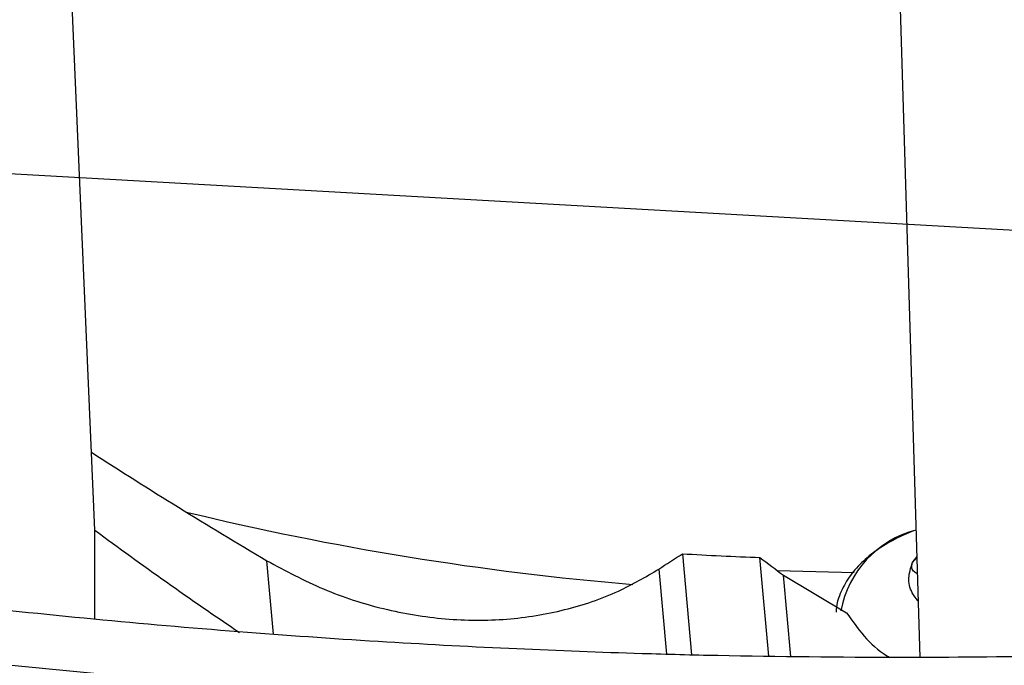
# Model space of a CAD drawing. Units: inches. Extents: x 0 to 11, y 0 to 8.4.
# Drawn here: x 8.1 to 8.1, y 7.8 to 7.8 of the extents above; entities that cross this region are included whole.
import ezdxf

# ---------------------------------------------------------------- set-up
doc = ezdxf.new("R2010")
doc.units = ezdxf.units.IN
doc.header["$MEASUREMENT"] = 0
doc.layers.add('OUTLINE', color=7, linetype='Continuous')
doc.dimstyles.new('SLDDIMSTYLE2', dxfattribs={"dimtxt": 0.18, "dimasz": 0.0625, "dimexe": 0, "dimexo": 0.0625, "dimgap": 0, "dimtad": 0, "dimtih": 1, "dimtoh": 1, "dimdec": 0, "dimrnd": 1e-09, "dimzin": 0, "dimdsep": 46, "dimtxsty": 'Standard', "dimblk1": 'DOT', "dimblk2": 'DOT', "dimsah": 1, "dimcen": 0.09, "dimadec": 0, "dimazin": 0, "dimtfac": 0.0625, "dimtdec": 0, "dimtofl": 0, "dimtmove": 0, "dimatfit": 3, "dimldrblk": 'DOT', "dimfxl": 1, "dimfrac": 2, "dimtolj": 1, "dimtzin": 0, "dimarcsym": 0})

# ---------------------------------------------------------------- blocks, each defined once
blk = doc.blocks.new('_Dot')
at = {"color": 0, "linetype": 'ByBlock', "lineweight": -2}
blk.add_line((-0.5, 0), (-1, 0), dxfattribs=at)
at = {"color": 0, "linetype": 'ByBlock', "const_width": 0.5}
blk.add_lwpolyline([(-0.25, 0, 1), (0.25, 0, 1)], format="xyb", close=True, dxfattribs=at)

msp = doc.modelspace()

# ---------------------------------------------------------------- linework, layer by layer
at = {"color": 7, "linetype": 'Continuous', "lineweight": 25}
for p, q in [((8.119157181443981, 7.864596411932457), (8.120354984475082, 7.824981722775201)), ((8.088948567598402, 7.82982680576754), (8.088011699471144, 7.851468216112884)), ((8.088948567598395, 7.826436518252446), (8.088948567598402, 7.82982680576754)), ((8.111317619206798, 7.828931143365744), (8.111667603197084, 7.825075962707891)), ((8.114612226677894, 7.825029234852783), (8.114271081070626, 7.828787058019604)), ((8.12007177207083, 7.828574671106728), (8.120239287730945, 7.828808136998973)), ((8.115168906695816, 7.82811176932071), (8.117570344799098, 7.826686656582984))]:
    msp.add_line(p, q, dxfattribs=at)
at = {"color": 8, "linetype": 'Continuous', "lineweight": 25}
for p, q in [((8.095749524645154, 7.825863414972855), (8.095495322559403, 7.828663528667746)), ((8.11041679301354, 7.828343735146873), (8.110711200388392, 7.825100747900048)), ((8.11544956350688, 7.825020248738121), (8.115168906695816, 7.82811176932071))]:
    msp.add_line(p, q, dxfattribs=at)
at = {"color": 7, "linetype": 'Continuous', "lineweight": 25, "flags": 128}
msp.add_lwpolyline([(8.117859562154141, 7.828205305829576), (8.115422562581992, 7.828265144634695), (8.114940907971592, 7.828282746648148)], dxfattribs=at)
at = {"color": 7, "linetype": 'Continuous', "lineweight": 25}
for centre, radius, start, end in [((8.118857929198393, 7.939656953681524), 0.1122932755337374, 256.3827031067358, 265.185327625038), ((8.121193951719995, 7.82605801830934), 0.00389943869485814, 104.6403617808664, 169.750689330655), ((8.119606117836868, 7.96848673570751), 0.1398015113058581, 266.6010764964723, 267.8129754925981)]:
    msp.add_arc(centre, radius, start, end, dxfattribs=at)
for centre, major_axis, ratio, start_param, end_param in [((8.119272730023782, 7.861713642643436), (0.0786779166392062, -0.04416451825049527), 0.4489892866054996, 4.574507040298709, 4.661866482670274), ((8.120952133563728, 7.847096485243355), (0.06203636203684226, -0.03482332582971193), 0.4489930591982539, 4.435407155284672, 4.532257881421354), ((8.120267594527224, 7.885173471280827), (0.07698591019450873, 0.07195278267371297), 0.3669931921285866, 4.26063210740636, 4.271774941004084), ((8.119010056523218, 7.86908764797468), (0.07800378159712375, -0.06864392394834605), 0.3295180938169257, 4.936243922687956, 4.947314063200174)]:
    msp.add_ellipse(centre, major_axis=major_axis, ratio=ratio, start_param=start_param, end_param=end_param, dxfattribs=at)
for points, knots in [([(8.1196381623165, 8.083978232747173), (8.11688392741588, 8.083964513783503), (8.112993152097562, 8.083945133662647), (8.107222433536243, 8.08381466271639), (8.102249197181221, 8.083656001704556), (8.0963182011998, 8.083389318921746), (8.090087702790022, 8.083024910800757), (8.083566854462365, 8.082549115653816), (8.076850424079302, 8.081957594624434), (8.06999394593664, 8.081246301039416), (8.063041021508376, 8.080412628899076), (8.05602534732726, 8.07945482059054), (8.048973944434604, 8.078371801616273), (8.04190908583691, 8.077163028312139), (8.034849603682241, 8.075828388580803), (8.027811778772032, 8.074368128731138), (8.020809958199258, 8.072782799877617), (8.013856991814297, 8.071073217213309), (8.00696454577163, 8.069240428402205), (8.000143331187202, 8.067285688394175), (7.993403273177294, 8.06521043886077), (7.9867536373737, 8.063016290978549), (7.980203125678341, 8.060705010656255), (7.973759949486334, 8.05827850554979), (7.967431886226205, 8.055738813381838), (7.961226323438504, 8.053088091204948), (7.955150293485987, 8.050328605334872), (7.949210501196401, 8.047462721745337), (7.943413346176602, 8.044492896764394), (7.937764941133301, 8.041421667950415), (7.932271127244039, 8.038251645056727), (7.926937487409317, 8.0349855010204), (7.921769358061269, 8.031625962935044), (7.916771845133144, 8.02817580647315), (7.911949829933887, 8.024637844597754), (7.907307979276839, 8.0210149185013), (7.902850751943335, 8.017309884885671), (7.898582414048488, 8.013525609767425), (7.894507051581486, 8.009664960002848), (7.890628583934866, 8.005730795102464), (7.8869507788123, 8.001725959683291), (7.883477268664097, 7.997653276815839), (7.880211568745874, 7.993515542585666), (7.877157096820497, 7.989315522254403), (7.874317194426339, 7.985055948475426), (7.871695149510169, 7.980739522092157), (7.869294220064181, 7.976368916117297), (7.867117658208077, 7.971946783550293), (7.865168733914722, 7.967475769723691), (7.863450757292584, 7.962958529857096), (7.861967098019329, 7.958397752411807), (7.86072120019156, 7.953796188649413), (7.85971659055663, 7.949156688469677), (7.858956877885857, 7.944482242115279), (7.858445741214463, 7.939776026679856), (7.858186904900951, 7.935041455573333), (7.858184099024481, 7.930282228268702), (7.858441002341372, 7.925502418641968), (7.858961165061396, 7.92070647211628), (7.859747927950377, 7.91589923049381), (7.860804346587307, 7.911085901616909), (7.86213309838925, 7.906272095667328), (7.863736394112887, 7.901463804041175), (7.86561589793516, 7.896667359955808), (7.867772661435032, 7.891889383401286), (7.870207075952252, 7.887136713730972), (7.872918844700974, 7.882416335766814), (7.875906979099627, 7.877735299966869), (7.879169803012529, 7.873100658513894), (7.882582614004506, 7.868677981603049), (7.8861091142966, 7.864469019316481), (7.889714529473462, 7.860473673612792), (7.893523341226516, 7.856542989983798), (7.897531996099144, 7.852680512005124), (7.901736850497512, 7.848889624296858), (7.906134092152905, 7.845173639985646), (7.910719741486503, 7.841535801571403), (7.915489654839293, 7.837979278850768), (7.920439526886523, 7.834507167591353), (7.925564888284458, 7.831122491020786), (7.93086111218703, 7.827828194430397), (7.936323416974309, 7.824627142994657), (7.941946873444453, 7.821522117308055), (7.947726401139088, 7.818515814870497), (7.953656768615596, 7.815610848462136), (7.959732593973965, 7.812809743988884), (7.965948344575197, 7.810114938328469), (7.972298335660562, 7.807528777175869), (7.978776727396971, 7.805053512909713), (7.985377519659935, 7.802691302500873), (7.992094543538978, 7.800444205485499), (7.998921448038018, 7.798314182028169), (8.005851679618166, 7.79630309110857), (8.012878450861853, 7.794412688880737), (8.01999469219317, 7.792644627284067), (8.027192976424871, 7.791000453045491), (8.034465398187574, 7.789481607328336), (8.041803375293124, 7.788089426544509), (8.04919730818005, 7.786825145352775), (8.056635965420549, 7.785689904329685), (8.064105299626243, 7.78468476752855), (8.071585961544557, 7.783810766991075), (8.079047440830841, 7.783069014522248), (8.086431777342838, 7.782461080662364), (8.09359439401168, 7.781990462608131), (8.100144919746663, 7.781663573851215), (8.10584914097033, 7.781457460611406), (8.111228168418927, 7.781325424664737), (8.11572950969067, 7.781264718589665), (8.11865708607981, 7.781258955676576), (8.11963816231627, 7.781257024435054)], [0, 0, 0, 0, 0.01006978969422594, 0.0142251081032139, 0.02111449651417671, 0.02827994890953503, 0.03597423056607277, 0.04400922471860486, 0.05230875503363738, 0.06081205930619417, 0.06947595637163703, 0.07826848577866732, 0.0871655572914676, 0.09614866198173054, 0.105203334792672, 0.1143180971984966, 0.1234837162629609, 0.1326926758627197, 0.1419387928923855, 0.1512169343571818, 0.1605228058981099, 0.169852791733765, 0.1792038321946207, 0.1885733291552826, 0.1979590724693048, 0.2073591824376897, 0.2167720646870959, 0.2261963747858315, 0.2356309906076691, 0.2450749909476576, 0.2545276392555553, 0.2639883716185731, 0.2734567883217173, 0.2829326484587529, 0.2924158384716445, 0.3019064218933407, 0.311404619735152, 0.320910812660402, 0.3304255457661709, 0.3399495345547798, 0.349483671819779, 0.3590290350771107, 0.368586894082896, 0.3781587178562802, 0.3877461804667474, 0.3973511646488801, 0.4069757620778922, 0.416622268888813, 0.4262931747776306, 0.4359911438280184, 0.4457189851273688, 0.4554796113547415, 0.4652759839342044, 0.4751110441338827, 0.4849876306997492, 0.4949083862169947, 0.5048756562608803, 0.5148913872878187, 0.5249567682339371, 0.5350726761780359, 0.5452393710458029, 0.5554564625791875, 0.5657229125155144, 0.5760370705055455, 0.5863967415457281, 0.5967992794797429, 0.6072416987191085, 0.6177207951220696, 0.6282332670562232, 0.6387758288855678, 0.648250336403409, 0.657725888794983, 0.6672016298963531, 0.6766774080146266, 0.6861530805185716, 0.695628514479783, 0.7051035859264128, 0.7145781784152453, 0.7240521810930136, 0.7335254863671086, 0.7429979610379098, 0.7524694976856541, 0.7619399865736662, 0.771409307807237, 0.7808773273834476, 0.7903438923116581, 0.7998088247314121, 0.8092719146312045, 0.8187329106080397, 0.8281915078647311, 0.8376473322718774, 0.847099918744328, 0.8565486812591087, 0.8659928703255615, 0.8754315111518521, 0.8848633112573955, 0.8942865181009396, 0.9036986917321407, 0.9130963262999757, 0.9224741878828985, 0.9318240841217125, 0.9411324006203623, 0.9503746733911677, 0.9595020115419884, 0.968400452985569, 0.9767285602557928, 0.9835390945842448, 0.9892958856067273, 0.9964128853127349, 1, 1, 1, 1]), ([(8.125226071782492, 7.781308087827371), (8.126117276954345, 7.781313864265077), (8.128144948693203, 7.781327006827369), (8.13205377529532, 7.781423267930888), (8.137027166272148, 7.781578359239767), (8.142958112004695, 7.781846202102035), (8.149188625148334, 7.782210270067244), (8.155709469236278, 7.782686163095024), (8.162425900813991, 7.783277656543925), (8.169282378624205, 7.783988957804086), (8.176235303144173, 7.784822627827277), (8.18325097730015, 7.785780436716188), (8.190302380199668, 7.786863455532083), (8.197367238795495, 7.788072228879284), (8.20442672095067, 7.789406868598943), (8.211464545860743, 7.790867128451768), (8.218466366433551, 7.792452457304437), (8.225419332818504, 7.794162039968976), (8.232311778861172, 7.795994828780017), (8.239132993445601, 7.797949568788064), (8.24587305145551, 7.800024818321463), (8.252522687259102, 7.802218966203692), (8.259073198954459, 7.804530246525984), (8.265516375146465, 7.806956751632447), (8.271844438406593, 7.809496443800405), (8.278050001194293, 7.81214716597729), (8.28412603114681, 7.814906651847368), (8.290065823436398, 7.817772535436903), (8.295862978456196, 7.820742360417846), (8.301511383499497, 7.823813589231827), (8.307005197388756, 7.826983612125516), (8.312338837223477, 7.830249756161843), (8.317506966571523, 7.8336092942472), (8.322504479499647, 7.837059450709091), (8.327326494698903, 7.840597412584486), (8.33196834535595, 7.844220338680945), (8.336425572689453, 7.847925372296571), (8.3406939105843, 7.851709647414819), (8.344769273051298, 7.855570297179395), (8.348647740697919, 7.85950446207978), (8.352325545820483, 7.863509297498953), (8.355799055968687, 7.867581980366405), (8.359064755886907, 7.871719714596577), (8.362119227812284, 7.875919734927842), (8.364959130206442, 7.880179308706817), (8.367581175122611, 7.884495735090091), (8.3699821045686, 7.888866341064949), (8.372158666424703, 7.893288473631959), (8.374107590718054, 7.897759487458556), (8.375825567340193, 7.902276727325154), (8.377309226613448, 7.90683750477044), (8.378555124441213, 7.911439068532836), (8.379559734076144, 7.91607856871257), (8.380319446746915, 7.92075301506697), (8.380830583418307, 7.925459230502389), (8.381089419731818, 7.930193801608918), (8.381092225608286, 7.934953028913545), (8.380835322291396, 7.939732838540282), (8.380315159571369, 7.944528785065965), (8.379528396682389, 7.94933602668844), (8.378471978045456, 7.95414935556534), (8.377143226243513, 7.958963161514925), (8.375539930519874, 7.963771453141072), (8.3736604266976, 7.968567897226442), (8.371503663197727, 7.973345873780963), (8.369069248680507, 7.978098543451276), (8.366357479931782, 7.982818921415435), (8.363369345533128, 7.987499957215379), (8.360106521620224, 7.992134598668355), (8.356693710628246, 7.996557275579199), (8.353167210336151, 8.000766237865763), (8.349561795159289, 8.004761583569454), (8.345752983406234, 8.008692267198446), (8.341744328533608, 8.01255474517712), (8.337539474135239, 8.016345632885384), (8.333142232479844, 8.020061617196596), (8.328556583146247, 8.023699455610842), (8.323786669793453, 8.027255978331473), (8.318836797746222, 8.030728089590891), (8.313711436348285, 8.034112766161458), (8.308415212445711, 8.037407062751845), (8.302952907658431, 8.040608114187588), (8.297329451188284, 8.04371313987419), (8.291549923493648, 8.046719442311746), (8.28561955601714, 8.049624408720106), (8.27954373065877, 8.052425513193358), (8.273327980057537, 8.055120318853772), (8.26697798897217, 8.057706480006372), (8.260499597235764, 8.060181744272526), (8.253898804972799, 8.062543954681367), (8.247181781093756, 8.06479105169674), (8.240354876594715, 8.06692107515407), (8.233424645014564, 8.068932166073669), (8.226397873770875, 8.070822568301502), (8.219281632439554, 8.072590629898171), (8.212083348207855, 8.074234804136745), (8.204810926445152, 8.0757536498539), (8.197472949339602, 8.077145830637727), (8.190079016452678, 8.078410111829458), (8.18264035921218, 8.07954535285255), (8.175171025006485, 8.080550489653682), (8.16769036308817, 8.081424490191157), (8.160228883801883, 8.082166242659984), (8.152844547289888, 8.082774176519864), (8.145681930621048, 8.083244794574096), (8.13913140488608, 8.083571683331012), (8.133427183662441, 8.08377779657082), (8.128048156213941, 8.083909832517486), (8.123546814942197, 8.083970538592562), (8.120619238553042, 8.08397630150565), (8.1196381623165, 8.083978232747173)], [0, 0, 0, 0, 0.003280904150404815, 0.00746471949871908, 0.01440135494679414, 0.02161594761052234, 0.02936299621664421, 0.03745309390584994, 0.04580954193163593, 0.05437116138525189, 0.06309447496807033, 0.07194730304582043, 0.08090539017320672, 0.08995010048872734, 0.09906686973506285, 0.1082441406673359, 0.1174726170303463, 0.1267447311555927, 0.1360542575343084, 0.1453960279699205, 0.154765718652971, 0.1641596890052116, 0.173574858374091, 0.1830086108164038, 0.1924587210286579, 0.2019232964209796, 0.2114007316859063, 0.2208896731717057, 0.2303889910566794, 0.2398977578182962, 0.2494152318550952, 0.2589408453870097, 0.2684741959578276, 0.2780150410091791, 0.2875632662042628, 0.2971189355117387, 0.3066822714585885, 0.3162536573187087, 0.3258336419274205, 0.3354229456939272, 0.3450224675345026, 0.3546332923546326, 0.3642566986183562, 0.3738941654192645, 0.3835473783075183, 0.3932182329293942, 0.402908835304685, 0.4126214973151897, 0.4223587257310908, 0.4321232029061988, 0.4419177571924644, 0.4517453212439423, 0.4616088767939766, 0.4715113852817412, 0.4814557049211692, 0.4914444964201581, 0.5014801214397929, 0.5115645397851593, 0.5216989485460533, 0.5318842308162293, 0.5421206483039361, 0.5524078080747475, 0.5627446647456412, 0.5731295566493835, 0.5835602737292047, 0.5940341516815992, 0.6045481844430912, 0.6150991458980963, 0.6256837117718008, 0.636298573895505, 0.6458380570514795, 0.6553785922468707, 0.6649193174462147, 0.6744600799163267, 0.6840007360478133, 0.6935411520006566, 0.703081202952813, 0.7126207716625088, 0.7221597465162467, 0.7316980191835568, 0.7412354555513453, 0.7507719474631644, 0.7603073844297724, 0.769841645734234, 0.7793745964546404, 0.7889060825511519, 0.7984359249435582, 0.8079639121801021, 0.817489791133683, 0.8270132549168364, 0.8365339268343944, 0.8460513386116877, 0.8555649002068236, 0.8650738569891875, 0.8745772274818654, 0.8840737103405137, 0.8935615410050632, 0.9030382627921177, 0.9125003458077277, 0.921942520236416, 0.9313565375362374, 0.9407286899443899, 0.9500343457005337, 0.9592242786215497, 0.9681837450746171, 0.9765689660347358, 0.9834262066234112, 0.9892224773939521, 0.9963882850822429, 1, 1, 1, 1]), ([(8.11963816231627, 7.783307549369437), (8.116894364790776, 7.783321226611464), (8.113018328231298, 7.783340547822169), (8.107269504990645, 7.783470621441495), (8.102315175514768, 7.783628798393231), (8.09640682827149, 7.783894663579177), (8.09020027671136, 7.784257946164129), (8.083704710004957, 7.784732256793164), (8.077014608289744, 7.785321908214882), (8.070185370838958, 7.786030917915341), (8.063260510831903, 7.786861863008141), (8.056273674946587, 7.78781647053659), (8.049251859825755, 7.788895782113604), (8.042217331647063, 7.790100305623001), (8.03518892782123, 7.791430114081166), (8.028182942646193, 7.792884918482355), (8.021213742132574, 7.794464121154262), (8.014294198342242, 7.796166856291081), (8.007436001259599, 7.79799202141024), (8.000649886070736, 7.799938302425971), (7.993945801016591, 7.802004194142341), (7.987333032842356, 7.804188017443496), (7.980820301555037, 7.806487934092211), (7.974415832681428, 7.808901959803415), (7.968127412848918, 7.811427976089456), (7.961962432892016, 7.814063741255156), (7.955927921566068, 7.816806900836247), (7.950030572163756, 7.819654997713751), (7.944276763774001, 7.822605482091697), (7.938672578526624, 7.825655721490981), (7.93322381588275, 7.82880301088455), (7.927936004828156, 7.832044583074638), (7.922814414683202, 7.835377619389549), (7.917864069701825, 7.838799257600851), (7.913089755220338, 7.842306604989277), (7.908496026851606, 7.845896750459922), (7.904087217317477, 7.849566780050709), (7.899867451429134, 7.853313787348119), (7.895840660159836, 7.857134885516225), (7.892010596076445, 7.8610272195949), (7.888380851138832, 7.864987978222671), (7.884954877158042, 7.869014404306188), (7.881736009128591, 7.873103804001046), (7.878727491508973, 7.877253553213944), (7.875932507322316, 7.881461100679618), (7.873354209673563, 7.885723966526554), (7.87099575492296, 7.890039735150314), (7.868860336320344, 7.894406041198009), (7.866951216407556, 7.898820547576427), (7.86527175597635, 7.90328091467545), (7.863825436891855, 7.907784760489048), (7.86261587574995, 7.912329612037501), (7.861646825244699, 7.916912849430429), (7.860922160395906, 7.921531644988548), (7.860445847516615, 7.926182900929131), (7.86022189501201, 7.930863190025943), (7.860254286682592, 7.935568698543221), (7.860546896380145, 7.940295153884312), (7.861103388671216, 7.945037843575311), (7.861927124074946, 7.949791621630204), (7.863021077598562, 7.954550962056361), (7.864387750826103, 7.959309956522091), (7.86602909906378, 7.964062365064318), (7.867946474794477, 7.968801677911028), (7.870140589815632, 7.973521184310274), (7.872611495048073, 7.978214042275618), (7.875358582001559, 7.982873351236949), (7.878380584701025, 7.987492202016429), (7.881562538799072, 7.991906854176511), (7.884989374945333, 7.996268289758767), (7.888526187527909, 8.000416667109077), (7.892287896810013, 8.00449869612763), (7.896113985099275, 8.008367692779249), (7.900138598793633, 8.012169483259749), (7.904358097924812, 8.015900645101802), (7.90876876517932, 8.019557898066493), (7.913366709229116, 8.023138013498682), (7.918147862888102, 8.026637815981148), (7.923107983359925, 8.030054187897637), (7.928242651356408, 8.03338407277986), (7.933547277330675, 8.036624483294863), (7.939017105332058, 8.039772506305534), (7.944647217796724, 8.042825307872466), (7.950432532667065, 8.045780134081825), (7.956367805286122, 8.04863431488238), (7.962447629598064, 8.051385267585134), (7.968666438517252, 8.05403050013186), (7.975018503063017, 8.05656761414017), (7.981497929704788, 8.058994307733363), (7.988098655126257, 8.061308378161788), (7.994814437248274, 8.063507724218386), (8.001638840761577, 8.065590348444092), (8.008565214459976, 8.06755435910605), (8.015586656052362, 8.069397971910076), (8.022695957336552, 8.071119511367446), (8.029885517586555, 8.072717411664865), (8.037147203540291, 8.07419021671631), (8.044472115656374, 8.075536578823195), (8.051850180904207, 8.076755254396579), (8.059269403381803, 8.077845094403536), (8.066714383067914, 8.078805019066746), (8.074163101626665, 8.079633965650226), (8.081578983421318, 8.080330701492983), (8.088887239140757, 8.080893359175416), (8.096009025760592, 8.081324457931085), (8.102305996683475, 8.081606883820264), (8.107856501190527, 8.081781567345425), (8.11341059229705, 8.081900839428243), (8.117341388167128, 8.081917798552698), (8.119638162316514, 8.08192770781279)], [0, 0, 0, 0, 0.010090704280176, 0.01425467380059112, 0.02115837468614943, 0.02833867200119676, 0.03604882556751294, 0.04410029619617545, 0.05241671504429422, 0.06093715824870888, 0.06961831854801673, 0.07842813211670781, 0.08734242138062762, 0.0963426016086543, 0.1054141405324469, 0.1145454990721239, 0.1237273891464953, 0.1329522441312509, 0.1422138346567954, 0.1515069855750275, 0.1608273645948705, 0.1701713225469236, 0.1795357714438897, 0.1889180906437743, 0.1983160542301217, 0.2077277746559732, 0.2171516590481309, 0.2265863755234382, 0.2360308275528072, 0.2454841349025594, 0.2549456200416291, 0.2644147991629662, 0.2738913771532926, 0.2833752459728018, 0.2928664597711884, 0.3023652813815382, 0.3118721748347185, 0.3213878092543979, 0.3309130677749005, 0.3404490568733972, 0.3499971154313837, 0.3595588225359511, 0.3691360028095266, 0.378730727812173, 0.3883453118188256, 0.3979823000689126, 0.407644447468292, 0.4173346857575996, 0.427056077424252, 0.436811755207114, 0.4466048469868987, 0.4564383871956698, 0.4663152175647236, 0.4762378819098132, 0.48620852145814, 0.496228778590268, 0.5062997174085196, 0.5164217328714883, 0.5265943464114665, 0.5368166921973361, 0.5470873159540011, 0.5574042438151191, 0.5677650715662448, 0.5781670664952805, 0.5886072739346097, 0.5990826214432879, 0.6095900150926897, 0.6201264241075972, 0.6306889518605246, 0.6401872253353444, 0.6507625758267895, 0.6602547975419258, 0.6697455750105302, 0.6792344473117803, 0.6887217025798794, 0.6982075886125202, 0.7076923131655704, 0.7171760445435869, 0.7266589127100916, 0.7361410017710769, 0.7456223490155858, 0.7551029831647487, 0.7645828970125762, 0.7740620481597359, 0.7835403579814388, 0.7930177094652718, 0.8024939435975081, 0.8119688538644085, 0.8214421782586077, 0.8309135879079933, 0.8403826710203883, 0.849848910167322, 0.8593116498478706, 0.8687700494790579, 0.878223013889725, 0.8876690879575468, 0.8971062919997161, 0.9065318551478398, 0.9159417643947011, 0.925329960950286, 0.9346868131730084, 0.9439959716204308, 0.9532271812688922, 0.9623173703387551, 0.9711095826214271, 0.9795608158451062, 0.9855436239590143, 0.991553102251505, 0.9999999999999999, 0.9999999999999999, 0.9999999999999999, 0.9999999999999999]), ([(8.119638162316514, 8.08192770781279), (8.122381959841988, 8.081914030570765), (8.126257996401494, 8.081894709360057), (8.132006819642166, 8.08176463574073), (8.13696114911809, 8.081606458788993), (8.142869496361365, 8.081340593603045), (8.149076047921502, 8.080977311018092), (8.15557161462791, 8.080503000389054), (8.162261716343124, 8.079913348967336), (8.169090953793914, 8.079204339266873), (8.176015813800973, 8.078373394174072), (8.183002649686287, 8.077418786645621), (8.19002446480712, 8.076339475068606), (8.197058992985811, 8.075134951559207), (8.204087396811646, 8.07380514310104), (8.21109338198668, 8.07235033869985), (8.218062582500298, 8.07077113602794), (8.22498212629063, 8.06906840089112), (8.231840323373273, 8.067243235771958), (8.238626438562132, 8.065296954756228), (8.245330523616277, 8.063231063039854), (8.25194329179051, 8.061047239738699), (8.258456023077827, 8.05874732308998), (8.264860491951433, 8.056333297378774), (8.271148911783943, 8.053807281092734), (8.27731389174084, 8.051171515927033), (8.283348403066787, 8.048428356345939), (8.289245752469098, 8.045580259468434), (8.29499956085885, 8.042629775090486), (8.300603746106225, 8.039579535691201), (8.306052508750097, 8.036432246297633), (8.311340319804689, 8.03319067410754), (8.31646190994964, 8.02985763779263), (8.321412254931015, 8.026435999581325), (8.3261865694125, 8.022928652192896), (8.33078029778123, 8.019338506722253), (8.335189107315355, 8.015668477131463), (8.339408873203695, 8.011921469834055), (8.34343566447299, 8.008100371665947), (8.347265728556378, 8.004208037587272), (8.350895473493988, 8.000247278959497), (8.354321447474776, 7.996220852875981), (8.357540315504222, 7.992131453181124), (8.36054883312384, 7.987981703968224), (8.363343817310492, 7.983774156502549), (8.365922114959242, 7.97951129065561), (8.368280569709842, 7.975195522031854), (8.370415988312452, 7.970829215984156), (8.372325108225239, 7.966414709605739), (8.374004568656442, 7.961954342506711), (8.375450887740934, 7.957450496693114), (8.376660448882834, 7.952905645144658), (8.377629499388084, 7.948322407751732), (8.378354164236871, 7.943703612193612), (8.378830477116159, 7.939052356253029), (8.37905442962076, 7.934372067156219), (8.379022037950175, 7.929666558638941), (8.378729428252619, 7.92494010329785), (8.378172935961544, 7.920197413606848), (8.37734920055781, 7.915443635551956), (8.37625524703419, 7.910684295125799), (8.374888573806645, 7.905925300660068), (8.373247225568964, 7.901172892117844), (8.371329849838265, 7.896433579271135), (8.369135734817103, 7.891714072871888), (8.36666482958466, 7.887021214906543), (8.363917742631168, 7.882361905945213), (8.3608957399317, 7.877743055165733), (8.357713785833647, 7.87332840300565), (8.354286949687385, 7.868966967423394), (8.350750137104804, 7.864818590073087), (8.346988427822698, 7.860736561054534), (8.34316233953343, 7.856867564402917), (8.339137725839068, 7.853065773922417), (8.334918226707885, 7.849334612080364), (8.330507559453373, 7.845677359115674), (8.325909615403573, 7.842097243683481), (8.321128461744586, 7.838597441201022), (8.316168341272759, 7.835181069284534), (8.311033673276276, 7.831851184402315), (8.305729047302007, 7.82861077388731), (8.300259219300619, 7.825462750876642), (8.294629106835952, 7.82240994930971), (8.28884379196561, 7.819455123100355), (8.28290851934655, 7.816600942299805), (8.276828695034608, 7.813849989597049), (8.27060988611542, 7.811204757050326), (8.264257821569656, 7.808667643042021), (8.257778394927884, 7.806240949448827), (8.251177669506415, 7.803926879020406), (8.244461887384396, 7.80172753296381), (8.237637483871092, 7.799644908738106), (8.230711110172692, 7.797680898076151), (8.223689668580304, 7.795837285272121), (8.216580367296114, 7.794115745814758), (8.209390807046109, 7.792517845517338), (8.202129121092371, 7.791045040465899), (8.194804208976286, 7.789698678359011), (8.187426143728453, 7.78848000278563), (8.180006921250857, 7.787390162778676), (8.172561941564744, 7.786430238115467), (8.165113223005998, 7.785601291531989), (8.157697341211344, 7.784904555689235), (8.15038908549191, 7.784341898006805), (8.143267298872098, 7.783910799251138), (8.136970327949259, 7.783628373361958), (8.131419823442288, 7.783453689836804), (8.125865732335782, 7.783334417753983), (8.121934936465701, 7.783317458629529), (8.11963816231627, 7.783307549369437)], [0, 0, 0, 0, 0.01009070428009377, 0.01425467380069598, 0.02115837468621986, 0.02833867200128454, 0.03604882556761543, 0.04410029619627538, 0.05241671504439632, 0.06093715824881942, 0.0696183185481317, 0.07842813211682148, 0.08734242138074545, 0.09634260160877271, 0.1054141405325672, 0.1145454990722453, 0.1237273891466155, 0.1329522441313719, 0.1422138346569204, 0.1515069855751508, 0.1608273645949936, 0.1701713225470511, 0.1795357714440127, 0.1889180906438954, 0.1983160542302457, 0.2077277746560971, 0.217151659048253, 0.2265863755235645, 0.2360308275529325, 0.2454841349026856, 0.2549456200417546, 0.2644147991630929, 0.2738913771534189, 0.283375245972931, 0.2928664597713188, 0.3023652813816712, 0.3118721748348467, 0.321387809254527, 0.3309130677750319, 0.3404490568735268, 0.3499971154315132, 0.3595588225360842, 0.369136002809657, 0.3787307278123079, 0.3883453118189582, 0.3979823000690427, 0.4076444474684253, 0.4173346857577314, 0.427056077424387, 0.436811755207252, 0.4466048469870386, 0.456438387195811, 0.4663152175648666, 0.4762378819099541, 0.486208521458283, 0.4962287785904109, 0.506299717408663, 0.5164217328716291, 0.5265943464116093, 0.5368166921974789, 0.547087315954149, 0.5574042438152677, 0.5677650715663923, 0.5781670664954266, 0.5886072739347604, 0.5990826214434409, 0.6095900150928397, 0.6201264241077524, 0.6306889518606797, 0.640187225335502, 0.6507625758269454, 0.660254797542083, 0.6697455750106899, 0.6792344473119455, 0.6887217025800446, 0.6982075886126895, 0.7076923131657392, 0.7171760445437574, 0.72665891271026, 0.7361410017712416, 0.7456223490157503, 0.7551029831649166, 0.7645828970127416, 0.7740620481599032, 0.7835403579816022, 0.7930177094654325, 0.8024939435976649, 0.8119688538645655, 0.8214421782587629, 0.8309135879081444, 0.8403826710205413, 0.8498489101674702, 0.8593116498480242, 0.8687700494792123, 0.8782230138898773, 0.8876690879577014, 0.8971062919998717, 0.9065318551479927, 0.9159417643948543, 0.9253299609504415, 0.9346868131731634, 0.9439959716205841, 0.9532271812690432, 0.9623173703389025, 0.9711095826215703, 0.9795608158451707, 0.9855436239589989, 0.9915531022513503, 0.9999999999999999, 0.9999999999999999, 0.9999999999999999, 0.9999999999999999]), ([(8.11963816231647, 8.042310484499549), (8.117300575886752, 8.042296822609313), (8.113996479485108, 8.042277512006805), (8.109095519343132, 8.04214744943313), (8.104869628660651, 8.041989103685799), (8.099833264477677, 8.041722959638129), (8.094547325126594, 8.041359373978258), (8.089021908856811, 8.040884873200977), (8.083339753178993, 8.04029534963624), (8.077550230964453, 8.039587038611003), (8.071692538395121, 8.038757663038787), (8.06579741360443, 8.037805838099908), (8.059889876744508, 8.036730903478226), (8.053990862821228, 8.035532768631088), (8.04811832710186, 8.034211811064408), (8.042287995547422, 8.03276880061893), (8.036513884315907, 8.031204843157644), (8.030808665551897, 8.029521336927957), (8.025183929053735, 8.027719937810595), (8.01965037220967, 8.02580253073232), (8.014217939743908, 8.023771205418099), (8.008895927867371, 8.021628235190189), (8.00369306290386, 8.019376057894778), (7.99861756147015, 8.017017258288304), (7.99367717727971, 8.014554551394507), (7.988879238273075, 8.011990766472968), (7.984230676837532, 8.009328831339129), (7.979738055224769, 8.006571756855363), (7.975407588937056, 8.003722622219179), (7.971245173531244, 8.00078456431514), (7.967256396918048, 7.997760758906165), (7.963446558149671, 7.994654404932005), (7.959820682757745, 7.991468704463337), (7.956383551021726, 7.988206852465983), (7.953139722203603, 7.984872022895953), (7.95009356164499, 7.981467356158456), (7.947249270898003, 7.977995948337901), (7.944610921117792, 7.974460842910642), (7.942182489748131, 7.97086502581991), (7.939967900275112, 7.967211424990071), (7.937971064476398, 7.96350291557374), (7.936195926124936, 7.959742332442784), (7.934646504486981, 7.955932491613763), (7.933326935167157, 7.95207622236952), (7.932241504912877, 7.948176411694724), (7.931394675972943, 7.944236062145972), (7.930791094677278, 7.940258363283551), (7.930435578340209, 7.936246775201842), (7.930333074746093, 7.932205120537256), (7.930488588168608, 7.928137719652561), (7.930907060194254, 7.924049464298001), (7.931593227376328, 7.919945856451901), (7.932551474289857, 7.915833006602579), (7.933785670798859, 7.911717652681014), (7.935298997484938, 7.907607157445073), (7.937093793206051, 7.903509435032451), (7.939171422507703, 7.899432858084471), (7.9414494393675, 7.895527990338423), (7.943891195152585, 7.89180248801725), (7.946460365894104, 7.888261472938858), (7.949241186208175, 7.884775776040619), (7.952230034271571, 7.881349739141267), (7.955423095857887, 7.877987529855119), (7.958816313018764, 7.874693216867622), (7.962405389344769, 7.871470770609665), (7.966185796159061, 7.868324060897296), (7.970152777258993, 7.865256855777078), (7.974301352985513, 7.862272820062448), (7.978626317450192, 7.859375517816237), (7.983122245161092, 7.85656840645304), (7.987783496134193, 7.853854832476988), (7.992604224480332, 7.851238025841639), (7.997578374103029, 7.848721100957307), (8.00269967455567, 7.846307055595402), (8.007961638635745, 7.843998767507579), (8.013357557194416, 7.841798991062087), (8.018880489980857, 7.839710353878802), (8.024523250443382, 7.837735353538618), (8.030278381191321, 7.835876354452453), (8.036138114736685, 7.8341355850019), (8.042094310425538, 7.832515135115426), (8.048138351579691, 7.831016954584126), (8.054260973424698, 7.829642852607175), (8.060451964570719, 7.828394499911166), (8.066699623148764, 7.827273435152311), (8.072989699731588, 7.826281084690113), (8.079303158403368, 7.82541880111369), (8.085610844155504, 7.824688012867012), (8.09185844011709, 7.824090528323183), (8.097910372790018, 7.823630592846213), (8.103414761077824, 7.82331363988664), (8.108218305596312, 7.823115522710985), (8.113501986344753, 7.822962169327199), (8.117244192754022, 7.822939362620961), (8.119638162316303, 7.822924772682677)], [0, 0, 0, 0, 0.01181016790611992, 0.01669325796271546, 0.02478708192449252, 0.03320499583684632, 0.04224317563945731, 0.05167978367836867, 0.06142487749201959, 0.071406725567701, 0.08157436573758972, 0.0918900930215345, 0.1023255048101215, 0.1128587984422581, 0.1234729565472224, 0.1341544996664299, 0.1448926129245675, 0.1556785236921898, 0.1665050509352743, 0.1773662742192346, 0.188257287630692, 0.199174015036241, 0.210113070417698, 0.2210716519077383, 0.2320474614613393, 0.243038644377501, 0.2540437444751761, 0.2650616718485659, 0.2760916809238427, 0.2871333485495481, 0.2981865238822725, 0.3092514276223569, 0.3203286076972759, 0.3314189513118264, 0.3425236994443847, 0.3536444647177008, 0.3647832516330064, 0.3759424778936269, 0.387124995054702, 0.3983341060426935, 0.4095735761685689, 0.4208476331301911, 0.4321609502557959, 0.4435186060928489, 0.4549260127559379, 0.4663888057220862, 0.4779126895874409, 0.4895032381780089, 0.5011656535158887, 0.5129044960619676, 0.5247230533386303, 0.5366235586936821, 0.5486071366328684, 0.5606734494121162, 0.5728206685595048, 0.585045554705681, 0.5973436401220703, 0.609709494088283, 0.6208363076482412, 0.6319656579207082, 0.6430963225117031, 0.6542279137491358, 0.6653600535953199, 0.6764923852044783, 0.6876245781870318, 0.6987563294176756, 0.7098873605122719, 0.7210174129105626, 0.7321462412555035, 0.7432735583722754, 0.7543991123669587, 0.7655226598863992, 0.7766439290098226, 0.7877626069011756, 0.7988783233429319, 0.8099906298437831, 0.821098972156463, 0.8322026529108417, 0.8433007792113189, 0.854392186902065, 0.8654753276821671, 0.8765480951733675, 0.8876075468017659, 0.898649439658631, 0.9096674157449894, 0.9206514814343906, 0.9315849455907691, 0.9424376235119901, 0.9531486612542035, 0.9635743291395319, 0.9732734216285207, 0.9810932491230789, 0.9879049466622482, 1, 1, 1, 1]), ([(8.121900061625642, 7.822949021768346), (8.123483450313433, 7.822959157250675), (8.126033321669418, 7.822975479317558), (8.13018076248811, 7.823088650921288), (8.134406710319121, 7.823245870866739), (8.139443055932066, 7.823512380736217), (8.14472900072737, 7.823875859147224), (8.150254415430975, 7.824350390777584), (8.155936571549956, 7.824939905651514), (8.161726093641775, 7.82564821909435), (8.167583786244945, 7.826477593999946), (8.173478911026365, 7.827429419121493), (8.179386447888815, 7.828504353693348), (8.185285461811407, 7.829702488554034), (8.191157997530961, 7.831023446117042), (8.196988329085352, 7.832466456563513), (8.20276244031688, 7.834030414024529), (8.208467659080886, 7.835713920254291), (8.214092395579048, 7.837515319371634), (8.219625952423113, 7.839432726449911), (8.225058384888873, 7.841464051764132), (8.230380396765408, 7.843607021992043), (8.235583261728923, 7.845859199287456), (8.24065876316263, 7.848217998893927), (8.245599147353072, 7.850680705787728), (8.250397086359705, 7.853244490709264), (8.25504564779525, 7.855906425843107), (8.259538269408012, 7.858663500326869), (8.263868735695723, 7.861512634963057), (8.268031151101532, 7.864450692867092), (8.27201992771473, 7.867474498276069), (8.275829766483106, 7.870580852250227), (8.279455641875032, 7.873766552718896), (8.28289277361105, 7.877028404716252), (8.286136602429172, 7.88036323428628), (8.289182762987785, 7.883767901023779), (8.292027053734772, 7.887239308844334), (8.294665403514983, 7.890774414271593), (8.297093834884643, 7.894370231362328), (8.299308424357662, 7.898023832192164), (8.301305260156374, 7.901732341608495), (8.303080398507836, 7.905492924739452), (8.304629820145792, 7.909302765568474), (8.305949389465615, 7.913159034812716), (8.307034819719895, 7.917058845487513), (8.307881648659828, 7.920999195036265), (8.308485229955492, 7.924976893898684), (8.30884074629256, 7.928988481980395), (8.308943249886676, 7.933030136644981), (8.30878773646416, 7.937097537529672), (8.308369264438515, 7.941185792884235), (8.30768309725644, 7.945289400730334), (8.30672485034291, 7.949402250579653), (8.305490653833909, 7.953517604501224), (8.303977327147829, 7.957628099737161), (8.302182531426714, 7.961725822149783), (8.300104902125062, 7.965802399097765), (8.297826885265264, 7.969707266843809), (8.295385129480179, 7.973432769164984), (8.29281595873866, 7.976973784243377), (8.290035138424589, 7.980459481141615), (8.287046290361191, 7.983885518040967), (8.283853228774877, 7.987247727327118), (8.280460011613998, 7.99054204031461), (8.276870935287993, 7.993764486572568), (8.2730905284737, 7.996911196284935), (8.26912354737377, 7.999978401405155), (8.264974971647248, 8.002962437119782), (8.26065000718257, 8.005859739365993), (8.256154079471669, 8.008666850729192), (8.25149282849857, 8.011380424705244), (8.246672100152429, 8.013997231340593), (8.241697950529733, 8.016514156224925), (8.23657665007709, 8.01892820158683), (8.231314685997013, 8.021236489674653), (8.225918767438342, 8.023436266120143), (8.220395834651901, 8.02552490330343), (8.21475307418938, 8.027499903643612), (8.208997943441439, 8.02935890272978), (8.203138209896073, 8.03109967218033), (8.197182014207222, 8.032720122066804), (8.191137973053069, 8.034218302598104), (8.18501535120806, 8.035592404575054), (8.17882436006204, 8.036840757271063), (8.172576701483996, 8.03796182202992), (8.16628662490117, 8.038954172492115), (8.15997316622939, 8.03981645606854), (8.153665480477256, 8.040547244315217), (8.14741788451567, 8.041144728859043), (8.141365951842742, 8.041604664336015), (8.135861563554943, 8.041921617295586), (8.131058019036475, 8.04211973447124), (8.125774338288036, 8.042273087855028), (8.122032131878763, 8.042295894561267), (8.11963816231647, 8.04231048449955)], [0, 0, 0, 0, 0.008030565175046998, 0.01293233194735815, 0.02105711295620131, 0.02950722348643761, 0.03857997228375031, 0.04805267321529736, 0.05783503980993817, 0.06785506619815047, 0.07806159529333213, 0.0884167779023049, 0.09889210278209933, 0.1094656838813645, 0.1201204387417895, 0.1308428363489037, 0.1416220204629414, 0.1524491849011362, 0.1633171211636263, 0.1742198861715069, 0.185152555247391, 0.1961110366675795, 0.2070919314631374, 0.2180924270502309, 0.2291102165943339, 0.2401434383006311, 0.2511906304185171, 0.2622506988735502, 0.2733228952402429, 0.2844067947486831, 0.2955022459785302, 0.3066094704742363, 0.3177290182589884, 0.3288617799309311, 0.3400090012149081, 0.3511723009015865, 0.3623536911589645, 0.3735555989375265, 0.3847808866989758, 0.3960328700027154, 0.4073153285611834, 0.4186325062422235, 0.4299890942484992, 0.4413901905517745, 0.4528412279667471, 0.4643478635248692, 0.4759158236410758, 0.4875507034600025, 0.4992577249003015, 0.5110414658655944, 0.5229052264522944, 0.5348512485502673, 0.546880660966225, 0.5589931246643075, 0.5711868041791025, 0.5834584477513952, 0.5958035705645675, 0.6082167211269419, 0.6193860922335921, 0.6305580097551045, 0.6417312466221133, 0.6529054136797704, 0.6640801314444867, 0.6752550417056248, 0.6864298128099485, 0.6976041404727571, 0.7087777452451596, 0.7199503675779648, 0.7311217611756956, 0.7422916377651464, 0.7534597444889701, 0.7646258370632358, 0.7757896425271342, 0.7869508468480836, 0.7981090783925644, 0.8092638869538861, 0.8204147161649095, 0.831560865988226, 0.8427014401131095, 0.8538352699311021, 0.8649608012193865, 0.8760759195432816, 0.8871776710742073, 0.8982617966752682, 0.9093219140295858, 0.9203479912873411, 0.931323273472648, 0.9422174604337099, 0.952969465474093, 0.9634350091823971, 0.9731711985077085, 0.9810209350747622, 0.9878586858172024, 1, 1, 1, 1]), ([(8.119638162316305, 7.824975297617061), (8.117312822408886, 7.824988902070712), (8.114026030557977, 7.825008131520676), (8.109150798769738, 7.825137645957857), (8.104947160726052, 7.825295322265495), (8.09993748071883, 7.825560333378074), (8.094679799231525, 7.825922355199101), (8.08918427636208, 7.826394786365156), (8.083533330434989, 7.826981692605131), (8.077776196087562, 7.827686790534575), (8.071951986378075, 7.828512307666681), (8.066091401275022, 7.829459574866629), (8.060219451967411, 7.830529193153221), (8.054357083994685, 7.831721187545188), (8.048522275780813, 7.833035108157681), (8.04273078408118, 7.834470105426434), (8.036996659693244, 7.836024986049082), (8.031332610208965, 7.837698256353326), (8.025750259112447, 7.839488156881646), (8.020260333421115, 7.841392690927917), (8.014872801278907, 7.84340964887362), (8.009596974004356, 7.845536629649916), (8.004441582601421, 7.847771060289682), (7.999414835771711, 7.850110214293617), (7.994524464478616, 7.852551229367882), (7.98977775676873, 7.85509112497373), (7.9851815856399, 7.857726820042563), (7.980742432120867, 7.860455151141116), (7.976466405584765, 7.863272891124923), (7.972359270263516, 7.866176763032668), (7.968426455135337, 7.869163464526297), (7.964673072576896, 7.872229689137103), (7.961103932492795, 7.875372154626023), (7.957723572903489, 7.878587620855772), (7.954536287632987, 7.881872912629039), (7.951546159253076, 7.885224941516919), (7.948757097907817, 7.888640725669436), (7.946172886622502, 7.892117405988913), (7.94379723328071, 7.895652256563454), (7.941633828811603, 7.899242686759743), (7.939686410207607, 7.902886231948795), (7.937958825764249, 7.906580529613537), (7.936455098429987, 7.910323277737675), (7.935179481501431, 7.914112173109599), (7.934136499357689, 7.917944828687638), (7.933330964903886, 7.921818671567157), (7.93276796540392, 7.925730826268696), (7.932452809931354, 7.929677991633299), (7.932390935046539, 7.933656322826327), (7.932587767591539, 7.937661275668995), (7.933048542129932, 7.941687578891295), (7.933778112707824, 7.945729232916943), (7.93478078744744, 7.949779592668665), (7.936060164483952, 7.953831396100821), (7.93761899284065, 7.957876848395195), (7.939459063030171, 7.96190773115055), (7.941507790957738, 7.965776981672369), (7.943729487035098, 7.969475822230731), (7.946088543004628, 7.972998087564978), (7.948660370527824, 7.976470158204464), (7.951441736539197, 7.979887922475928), (7.954429240683957, 7.983247380109621), (7.957619256599289, 7.986544569284511), (7.961007923405027, 7.989775566855921), (7.964591140407142, 7.992936494634855), (7.96836456313813, 7.996023526469457), (7.972323601293398, 7.999032896620912), (7.976463417866213, 8.001960908299466), (7.980778921796004, 8.004803937262025), (7.985264779011001, 8.007558448247085), (7.989915415027226, 8.01022100283554), (7.994725026903978, 8.012788271322117), (7.999687573903316, 8.015257032721838), (8.00479677867362, 8.017624181678846), (8.010046126252464, 8.019886734567866), (8.015428860174374, 8.022041835038173), (8.020937974122806, 8.024086759025636), (8.02656619674928, 8.026018919243342), (8.032305965916603, 8.027835869140855), (8.03814938623975, 8.029535306279392), (8.044088159496267, 8.031115074996391), (8.050113469372803, 8.032573168058864), (8.056215785975228, 8.033907726747605), (8.062384521731875, 8.0351170378337), (8.06860739401734, 8.036199525098262), (8.074869159976082, 8.037153724874454), (8.081148864106993, 8.037978234218771), (8.087413024788338, 8.038671523147222), (8.093595294497325, 8.039231463474232), (8.099622902942468, 8.039660204135178), (8.104954341055153, 8.039940980475855), (8.109658542531553, 8.040114781505345), (8.1143643838303, 8.040233307301618), (8.117695950830274, 8.040250144148661), (8.119638162316479, 8.040259959565166)], [0, 0, 0, 0, 0.011844105873551, 0.0167412559954423, 0.02485831796033159, 0.03330030538888193, 0.04236417680331829, 0.0518273874388341, 0.06159966031825304, 0.07160897921229518, 0.08180415492828803, 0.09214729256426922, 0.102609826112947, 0.1131698090609197, 0.1238100953554571, 0.1345170893955042, 0.1452798713196018, 0.1560895742394987, 0.1669389339524741, 0.1778219590225627, 0.1887336864754748, 0.1996699995498457, 0.2106274912991966, 0.2216033627471947, 0.2325953476273606, 0.2436016580268165, 0.2546209468424983, 0.2656522840644607, 0.2766951446620829, 0.2877494041954714, 0.2988152815959575, 0.3098934710263299, 0.3209851042564639, 0.3320917759732916, 0.3432155695950225, 0.354359082989177, 0.3655254507026799, 0.3767183584110038, 0.3879420442111005, 0.3992012803124691, 0.410501327835168, 0.4218478571316149, 0.4332468267492769, 0.4447043163495025, 0.4562263130429789, 0.4678184568764729, 0.479485759236257, 0.4912323165349618, 0.5030610486659656, 0.514973494786884, 0.5269691942167611, 0.539046530404464, 0.5512026859605195, 0.5634336770395498, 0.5757346038048828, 0.588099933631626, 0.6005237874774327, 0.6117114546211336, 0.62289191750426, 0.6340652942651743, 0.6452325110973356, 0.6563944642928116, 0.6675519866679082, 0.6787058253559969, 0.6898566291796813, 0.7010049431631845, 0.7121512079520272, 0.7232957622345332, 0.7344388437518787, 0.7455805337854249, 0.7567209060038042, 0.7678599396942, 0.7789975219497445, 0.7901334436531349, 0.8012673908453585, 0.8123989299683988, 0.8235274846398157, 0.8346523003610499, 0.8457723914469027, 0.8568864608277827, 0.8679927769233652, 0.8790889798769078, 0.8901717664197382, 0.9012363556534706, 0.9122755357611536, 0.9232778510057614, 0.9342238651596605, 0.9450776145720831, 0.9557640958972853, 0.9660964373932039, 0.9760094695728393, 0.9830301642767637, 0.9901070547700453, 0.9999999999999999, 0.9999999999999999, 0.9999999999999999, 0.9999999999999999]), ([(8.119638162316479, 8.040259959565166), (8.121963502223881, 8.040246355111512), (8.125250294074808, 8.040227125661549), (8.130125525863058, 8.04009761122437), (8.134329163906774, 8.039939934916728), (8.13933884391399, 8.03967492380415), (8.144596525401301, 8.03931290198312), (8.150092048270748, 8.038840470817066), (8.155742994197842, 8.038253564577087), (8.161500128545269, 8.037548466647644), (8.167324338254756, 8.036722949515536), (8.17318492335781, 8.035775682315588), (8.17905687266542, 8.034706064028992), (8.184919240638147, 8.033514069637025), (8.19075404885202, 8.032200149024531), (8.196545540551652, 8.030765151755778), (8.202279664939585, 8.029210271133127), (8.207943714423863, 8.027537000828884), (8.21352606552038, 8.025747100300562), (8.219015991211712, 8.02384256625429), (8.224403523353919, 8.021825608308585), (8.22967935062847, 8.01969862753229), (8.234834742031403, 8.017464196892519), (8.239861488861113, 8.015125042888586), (8.244751860154205, 8.012684027814316), (8.249498567864089, 8.01014413220847), (8.254094738992919, 8.007508437139633), (8.258533892511949, 8.00478010604108), (8.26280991904805, 8.00196236605727), (8.2669170543693, 7.999058494149526), (8.270849869497475, 7.996071792655893), (8.274603252055913, 7.993005568045089), (8.278172392140014, 7.989863102556169), (8.281552751729317, 7.98664763632642), (8.284740036999816, 7.983362344553153), (8.287730165379726, 7.98001031566527), (8.290519226724982, 7.976594531512752), (8.293103438010295, 7.973117851193278), (8.295479091352084, 7.969583000618732), (8.297642495821188, 7.965992570422445), (8.299589914425182, 7.962349025233393), (8.301317498868539, 7.95865472756865), (8.302821226202797, 7.95491197944451), (8.30409684313135, 7.951123084072586), (8.30513982527509, 7.947290428494548), (8.305945359728891, 7.943416585615029), (8.306508359228854, 7.939504430913489), (8.306823514701417, 7.935557265548886), (8.30688538958623, 7.931578934355857), (8.306688557041227, 7.927573981513188), (8.30622778250283, 7.923547678290888), (8.305498211924936, 7.919506024265241), (8.304495537185316, 7.915455664513518), (8.303216160148802, 7.911403861081363), (8.3016573317921, 7.907358408786988), (8.299817261602577, 7.903327526031632), (8.297768533675006, 7.899458275509814), (8.295546837597643, 7.895759434951452), (8.293187781628111, 7.892237169617206), (8.290615954104911, 7.88876509897772), (8.287834588093538, 7.885347334706259), (8.284847083948776, 7.881987877072567), (8.281657068033441, 7.878690687897678), (8.278268401227702, 7.87545969032627), (8.274685184225582, 7.872298762547333), (8.270911761494594, 7.869211730712736), (8.266952723339324, 7.866202360561279), (8.262812906766507, 7.863274348882729), (8.258497402836715, 7.860431319920168), (8.254011545621715, 7.857676808935111), (8.249360909605489, 7.855014254346659), (8.244551297728734, 7.852446985860078), (8.239588750729395, 7.849978224460362), (8.234479545959086, 7.847611075503353), (8.229230198380241, 7.845348522614334), (8.223847464458329, 7.843193422144028), (8.218338350509896, 7.841148498156567), (8.212710127883417, 7.839216337938861), (8.206970358716095, 7.837399388041349), (8.201126938392946, 7.835699950902816), (8.195188165136429, 7.834120182185816), (8.189162855259891, 7.832662089123345), (8.183060538657466, 7.831327530434605), (8.176891802900819, 7.830118219348513), (8.170668930615355, 7.829035732083953), (8.164407164656613, 7.828081532307761), (8.158127460525701, 7.827257022963447), (8.151863299844358, 7.826563734034996), (8.145681030135373, 7.82600379370799), (8.139653421690252, 7.825575053047047), (8.13432198357761, 7.825294276706371), (8.129617782101299, 7.825120475676884), (8.12491194080256, 7.825001949880609), (8.121580373802571, 7.824985113033566), (8.119638162316305, 7.824975297617061)], [0, 0, 0, 0, 0.0118441058734778, 0.01674125599553394, 0.02485831796039308, 0.03330030538895768, 0.04236417680339065, 0.05182738743892098, 0.06159966031834319, 0.07160897921238374, 0.08180415492837984, 0.09214729256436283, 0.1026098261130438, 0.1131698090610142, 0.1238100953555554, 0.1345170893956061, 0.1452798713196976, 0.1560895742395996, 0.1669389339525763, 0.1778219590226638, 0.1887336864755776, 0.1996699995499473, 0.2106274912993008, 0.2216033627473019, 0.2325953476274675, 0.2436016580269246, 0.2546209468426067, 0.2656522840645692, 0.276695144662195, 0.2877494041955884, 0.2988152815960752, 0.3098934710264462, 0.3209851042565801, 0.3320917759734049, 0.3432155695951409, 0.3543590829892929, 0.365525450702799, 0.3767183584111208, 0.3879420442112186, 0.3992012803125876, 0.4105013278352891, 0.4218478571317356, 0.4332468267493986, 0.4447043163496257, 0.4562263130431034, 0.467818456876596, 0.4794857592363835, 0.4912323165350898, 0.5030610486660945, 0.514973494787015, 0.5269691942168964, 0.5390465304045982, 0.5512026859606556, 0.5634336770396874, 0.5757346038050205, 0.5880999336317643, 0.6005237874775751, 0.6117114546212773, 0.6228919175044021, 0.634065294265317, 0.6452325110974764, 0.6563944642929499, 0.6675519866680445, 0.6787058253561351, 0.6898566291798209, 0.7010049431633245, 0.7121512079521671, 0.7232957622346712, 0.7344388437520132, 0.7455805337855609, 0.756720906003943, 0.7678599396943402, 0.778997521949888, 0.790133443653279, 0.8012673908455055, 0.8123989299685472, 0.8235274846399674, 0.8346523003612025, 0.845772391447056, 0.8568864608279328, 0.867992776923517, 0.8790889798770612, 0.8901717664198917, 0.901236355653622, 0.9122755357613025, 0.9232778510059111, 0.9342238651598077, 0.9450776145722279, 0.9557640958974297, 0.9660964373933391, 0.9760094695728664, 0.9830301642766848, 0.9901070547697258, 1, 1, 1, 1]), ([(8.12020828730409, 7.829833407633378), (8.119970347455713, 7.829737369824677), (8.119465177645752, 7.829533472066902), (8.118792047680602, 7.829135534287515), (8.118186232406044, 7.828659723889221), (8.11769049108008, 7.828111976074389), (8.117347100321224, 7.827493150470087), (8.117167844796358, 7.827008971159766), (8.117177894152231, 7.826738559542908), (8.117179294125808, 7.826700888559505)], [0, 0, 0, 0, 0.1409103659242868, 0.2991666308130408, 0.4607105957048963, 0.6254148401341195, 0.7945008237414155, 0.971371954548446, 1, 1, 1, 1]), ([(8.095495322559403, 7.828663528667746), (8.096205531949279, 7.828282835042411), (8.097625881611208, 7.827521484840977), (8.09993095597701, 7.826782813725788), (8.102288931229191, 7.826390918862131), (8.104625143191337, 7.826375462143687), (8.106853238522547, 7.82674663287739), (8.108811179028667, 7.82740214149455), (8.109916999241612, 7.828050636900625), (8.11041679301354, 7.828343735146873)], [0, 0, 0, 0, 0.148211823572665, 0.2964092231184218, 0.4448188651703363, 0.5931943483624968, 0.7372257091636215, 0.8812348043150374, 1, 1, 1, 1]), ([(8.120289617211423, 7.827143600616257), (8.120209948808025, 7.82724333185281), (8.119992436200109, 7.827515620494585), (8.119894767681096, 7.828014245850613), (8.120012770607584, 7.828387862688024), (8.12007177207083, 7.828574671106729)], [0, 0, 0, 0, 0.2241927004375511, 0.6120963502187878, 1, 1, 1, 1]), ([(8.120258766620553, 7.82816391575646), (8.120209487364088, 7.828197377134513), (8.120101455643828, 7.828270732345055), (8.120030162313965, 7.82841948178576), (8.120057902151885, 7.828522941333075), (8.120071772070846, 7.828574671106732)], [0, 0, 0, 0, 0.2954672035876756, 0.6477336017939701, 1, 1, 1, 1]), ([(8.120071772070846, 7.828574671106732), (8.120100027643637, 7.8286259377947), (8.120136119088704, 7.828691421827394), (8.120222431655552, 7.828736139445535), (8.120241171117168, 7.828745848160262)], [0, 0, 0, 0, 0.7828883753381587, 1, 1, 1, 1]), ([(8.117570344799098, 7.826686656582984), (8.117993377330786, 7.826075980167676), (8.118439260494165, 7.825432317301439), (8.119180886908504, 7.825001857337734), (8.119218893797836, 7.824979797114574)], [0, 0, 0, 0, 0.9487519745827769, 0.9999999999999999, 0.9999999999999999, 0.9999999999999999, 0.9999999999999999])]:
    msp.add_open_spline(points, degree=3, knots=knots, dxfattribs=at)

# ---------------------------------------------------------------- leaders
at = {"layer": 'OUTLINE'}
msp.add_leader([(8.838402342532989, 7.800978906077609), (7.000663693051572, 7.904538158165711), (6.754600700925588, 7.904538158165711)], dimstyle='SLDDIMSTYLE2', dxfattribs=at)

doc.saveas('drawing.dxf')
